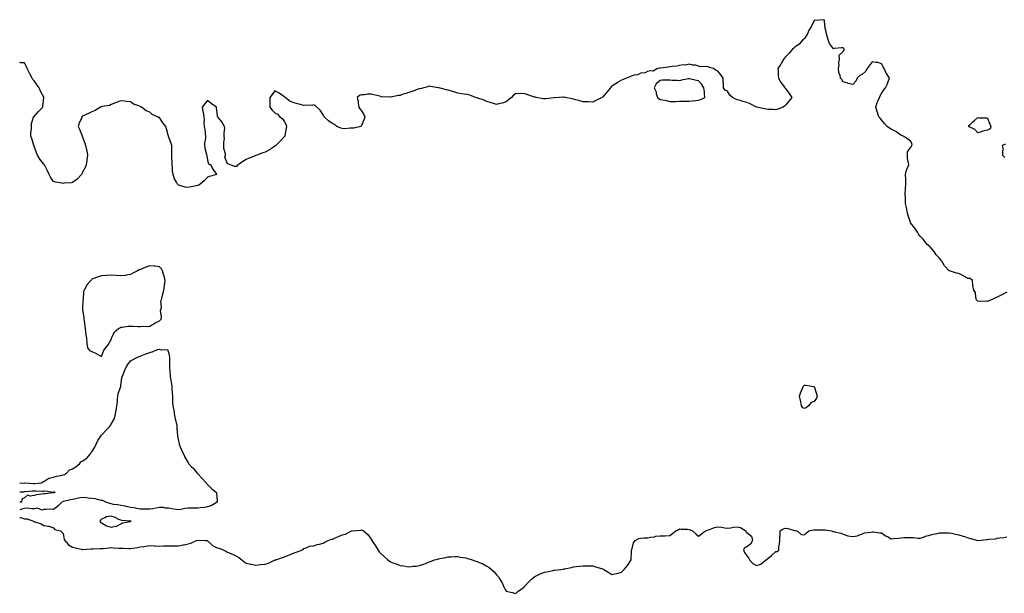
# Model space of a CAD drawing. Units: inches. Extents: x 889283 to 891923, y 7366538 to 7369178.
# Drawn here: x 889283 to 890305, y 7367587 to 7368183 of the extents above; entities that cross this region are included whole.
import ezdxf

# ---------------------------------------------------------------- set-up
doc = ezdxf.new("R2010")
doc.units = ezdxf.units.IN
doc.header["$MEASUREMENT"] = 0
doc.layers.add('Contour_88927366', color=7, linetype='Continuous', true_color=0xfc2c58)

msp = doc.modelspace()

# ---------------------------------------------------------------- linework, layer by layer
at = {"layer": 'Contour_88927366'}
for points in [[(890308, 7367899.9, 3411), (890303.6, 7367897.5, 3411), (890302.9, 7367897.1, 3411), (890298, 7367894.6, 3411), (890296.1, 7367893.9, 3411), (890291.9, 7367891.9, 3411), (890289.3, 7367890.7, 3411), (890288, 7367890, 3411), (890286.4, 7367890.3, 3411), (890279.7, 7367890.2, 3411), (890278, 7367890.5, 3411), (890277.2, 7367891.1, 3411), (890276.6, 7367891.9, 3411), (890275.9, 7367894.1, 3411), (890275.4, 7367899.3, 3411), (890273.7, 7367901.9, 3411), (890272.8, 7367906.7, 3411), (890272.8, 7367907.1, 3411), (890272.2, 7367911.9, 3411), (890270, 7367913.9, 3411), (890268, 7367914, 3411), (890263.4, 7367916.5, 3411), (890262.9, 7367916.8, 3411), (890258, 7367919.1, 3411), (890255.7, 7367919.6, 3411), (890248.6, 7367921.9, 3411), (890248.2, 7367922.1, 3411), (890248, 7367922.1, 3411), (890243.2, 7367927, 3411), (890240.6, 7367931.9, 3411), (890239.6, 7367933.5, 3411), (890238, 7367935.2, 3411), (890234.7, 7367938.6, 3411), (890232.5, 7367941.9, 3411), (890230.6, 7367944.5, 3411), (890228, 7367947.1, 3411), (890225.4, 7367949.3, 3411), (890223.2, 7367951.9, 3411), (890221, 7367954.9, 3411), (890218, 7367958, 3411), (890216.3, 7367960.1, 3411), (890215.1, 7367961.9, 3411), (890212.3, 7367966.2, 3411), (890208, 7367971.8, 3411), (890208, 7367971.9, 3411), (890208, 7367971.9, 3411), (890207.9, 7367972, 3411), (890205.4, 7367979.3, 3411), (890204.8, 7367981.9, 3411), (890204, 7367986, 3411), (890203.7, 7367987.6, 3411), (890202.8, 7367991.9, 3411), (890202.6, 7367996.5, 3411), (890202.6, 7367997.4, 3411), (890202.4, 7368001.9, 3411), (890202.8, 7368006.6, 3411), (890202.7, 7368007.3, 3411), (890203.2, 7368011.9, 3411), (890203, 7368016.8, 3411), (890203, 7368017, 3411), (890202.7, 7368021.9, 3411), (890203.7, 7368026.3, 3411), (890205, 7368028.9, 3411), (890206.1, 7368031.9, 3411), (890206, 7368034, 3411), (890204.8, 7368038.7, 3411), (890204.7, 7368041.9, 3411), (890204.7, 7368045.3, 3411), (890208, 7368050.1, 3411), (890208.9, 7368051.1, 3411), (890209.3, 7368051.9, 3411), (890209.7, 7368053.6, 3411), (890208, 7368056.5, 3411), (890205, 7368058.9, 3411), (890200.3, 7368061.9, 3411), (890198.7, 7368062.6, 3411), (890198, 7368062.7, 3411), (890195.5, 7368064.5, 3411), (890192.7, 7368066.5, 3411), (890188, 7368068.9, 3411), (890186.1, 7368070, 3411), (890183.6, 7368071.9, 3411), (890181, 7368074.9, 3411), (890178, 7368078.6, 3411), (890176.5, 7368080.3, 3411), (890175.1, 7368081.9, 3411), (890173.6, 7368086.4, 3411), (890173.3, 7368087.2, 3411), (890171.9, 7368091.9, 3411), (890173.4, 7368096.6, 3411), (890174.2, 7368098, 3411), (890175.9, 7368101.9, 3411), (890176.5, 7368103.5, 3411), (890178, 7368106.1, 3411), (890180.2, 7368109.8, 3411), (890182, 7368111.9, 3411), (890184, 7368116, 3411), (890184.7, 7368118.6, 3411), (890186, 7368121.9, 3411), (890182.9, 7368126.8, 3411), (890182.7, 7368127.2, 3411), (890180.5, 7368131.9, 3411), (890179.7, 7368133.6, 3411), (890178, 7368136.9, 3411), (890174.2, 7368138.1, 3411), (890171.8, 7368138.2, 3411), (890168, 7368139, 3411), (890165.1, 7368134.9, 3411), (890163.1, 7368131.9, 3411), (890161.1, 7368128.8, 3411), (890158, 7368126.2, 3411), (890155.3, 7368124.7, 3411), (890152.5, 7368121.9, 3411), (890151.1, 7368118.9, 3411), (890148, 7368115.4, 3411), (890143.4, 7368116.5, 3411), (890142.8, 7368116.7, 3411), (890138, 7368118.2, 3411), (890136.6, 7368120.4, 3411), (890135.4, 7368121.9, 3411), (890134.9, 7368125.1, 3411), (890133.7, 7368127.5, 3411), (890133.3, 7368131.9, 3411), (890134, 7368135.9, 3411), (890133.7, 7368137.6, 3411), (890134.2, 7368141.9, 3411), (890134, 7368146, 3411), (890138, 7368149.7, 3411), (890139, 7368150.9, 3411), (890139.1, 7368151.9, 3411), (890138.9, 7368152.7, 3411), (890138, 7368153.6, 3411), (890136.6, 7368153.4, 3411), (890128.7, 7368152.6, 3411), (890128, 7368152.5, 3411), (890124, 7368157.9, 3411), (890122.4, 7368161.9, 3411), (890121.5, 7368165.4, 3411), (890120.5, 7368169.5, 3411), (890119.9, 7368171.9, 3411), (890119.5, 7368173.4, 3411), (890118.6, 7368181.3, 3411), (890118.5, 7368181.9, 3411), (890118.4, 7368182.2, 3411), (890118, 7368182.7, 3411), (890117.5, 7368182.5, 3411), (890108.1, 7368181.9, 3411), (890108, 7368181.9, 3411), (890108, 7368181.9, 3411), (890108, 7368181.9, 3411), (890104.9, 7368175.1, 3411), (890102.5, 7368171.9, 3411), (890101.5, 7368168.5, 3411), (890098, 7368163.1, 3411), (890097.3, 7368162.6, 3411), (890096.3, 7368161.9, 3411), (890092.5, 7368157.4, 3411), (890088, 7368154, 3411), (890086.8, 7368153.1, 3411), (890085.4, 7368151.9, 3411), (890082.1, 7368147.9, 3411), (890078, 7368144.1, 3411), (890077.1, 7368142.8, 3411), (890076.5, 7368141.9, 3411), (890074.1, 7368138, 3411), (890073.3, 7368136.6, 3411), (890070.3, 7368131.9, 3411), (890070.5, 7368129.4, 3411), (890070.7, 7368124.6, 3411), (890071, 7368121.9, 3411), (890073.4, 7368117.3, 3411), (890076, 7368114, 3411), (890077.5, 7368111.9, 3411), (890077.7, 7368111.6, 3411), (890078, 7368111.2, 3411), (890082, 7368105.9, 3411), (890084.7, 7368101.9, 3411), (890081.7, 7368098.2, 3411), (890078, 7368093.9, 3411), (890077, 7368093, 3411), (890075.7, 7368091.9, 3411), (890070.1, 7368089.8, 3411), (890068, 7368089, 3411), (890065.4, 7368089.3, 3411), (890060.5, 7368089.5, 3411), (890058, 7368089.7, 3411), (890056.4, 7368090.2, 3411), (890048, 7368091.9, 3411), (890041.5, 7368095.4, 3411), (890038, 7368096.7, 3411), (890033.9, 7368097.8, 3411), (890031.4, 7368098.6, 3411), (890028, 7368099.5, 3411), (890026.3, 7368100.1, 3411), (890023, 7368101.9, 3411), (890020.5, 7368104.4, 3411), (890018, 7368108.3, 3411), (890015.6, 7368109.5, 3411), (890013.9, 7368111.9, 3411), (890013.7, 7368116.3, 3411), (890013.5, 7368117.3, 3411), (890013.4, 7368121.9, 3411), (890011.2, 7368125, 3411), (890008, 7368129.3, 3411), (890006.1, 7368130, 3411), (890003.4, 7368131.9, 3411), (889999.2, 7368133.1, 3411), (889998, 7368133.8, 3411), (889995.7, 7368134.2, 3411), (889990, 7368133.8, 3411), (889988, 7368134.5, 3411), (889984.6, 7368135.3, 3411), (889981.7, 7368135.6, 3411), (889978, 7368136.6, 3411), (889974.4, 7368135.6, 3411), (889971.8, 7368135.7, 3411), (889968, 7368135.1, 3411), (889965.5, 7368134.4, 3411), (889960.4, 7368134.2, 3411), (889958, 7368133.8, 3411), (889956.6, 7368133.4, 3411), (889948.4, 7368132.3, 3411), (889948, 7368132.2, 3411), (889947.8, 7368132.2, 3411), (889945.4, 7368131.9, 3411), (889940.7, 7368129.3, 3411), (889938, 7368129.6, 3411), (889935, 7368128.9, 3411), (889932.5, 7368127.4, 3411), (889928, 7368127.1, 3411), (889924.6, 7368125.4, 3411), (889921, 7368124.9, 3411), (889918, 7368123.9, 3411), (889916.7, 7368123.2, 3411), (889913.2, 7368121.9, 3411), (889909.6, 7368120.4, 3411), (889908, 7368119.9, 3411), (889903.1, 7368117, 3411), (889903, 7368116.9, 3411), (889898, 7368113.6, 3411), (889897.1, 7368112.8, 3411), (889896.3, 7368111.9, 3411), (889892.5, 7368107.5, 3411), (889888, 7368102.1, 3411), (889887.9, 7368102, 3411), (889887.8, 7368101.9, 3411), (889881.4, 7368098.6, 3411), (889878, 7368097.2, 3411), (889873.5, 7368097.3, 3411), (889872.6, 7368097.3, 3411), (889868, 7368097.4, 3411), (889864.5, 7368098.4, 3411), (889860.3, 7368099.6, 3411), (889858, 7368100.3, 3411), (889856.7, 7368100.5, 3411), (889849.5, 7368101.9, 3411), (889848.3, 7368102.2, 3411), (889848, 7368102.2, 3411), (889847.8, 7368102.2, 3411), (889843.3, 7368101.9, 3411), (889838.4, 7368101.6, 3411), (889838, 7368101.6, 3411), (889837.7, 7368101.5, 3411), (889829.4, 7368100.6, 3411), (889828, 7368100.5, 3411), (889826.7, 7368100.6, 3411), (889819.2, 7368101.9, 3411), (889818.2, 7368102.1, 3411), (889818, 7368102.2, 3411), (889817.7, 7368102.3, 3411), (889810.6, 7368104.5, 3411), (889808, 7368105.7, 3411), (889804, 7368106, 3411), (889801.9, 7368105.8, 3411), (889798, 7368106.2, 3411), (889795.8, 7368104.2, 3411), (889793.5, 7368101.9, 3411), (889790.5, 7368099.4, 3411), (889788, 7368097.4, 3411), (889784.1, 7368095.9, 3411), (889781.7, 7368095.5, 3411), (889778, 7368094.6, 3411), (889774, 7368096, 3411), (889772.7, 7368096.5, 3411), (889768, 7368097.8, 3411), (889765.3, 7368099.1, 3411), (889758.8, 7368101.1, 3411), (889758, 7368101.4, 3411), (889757.7, 7368101.5, 3411), (889756.4, 7368101.9, 3411), (889750.4, 7368104.2, 3411), (889748, 7368105, 3411), (889744.5, 7368105.5, 3411), (889741.9, 7368105.8, 3411), (889738, 7368106.4, 3411), (889733.7, 7368107.6, 3411), (889731.5, 7368108.4, 3411), (889728, 7368109.6, 3411), (889726.1, 7368110, 3411), (889718.2, 7368111.9, 3411), (889718, 7368112, 3411), (889718, 7368112, 3411), (889709.5, 7368113.4, 3411), (889708, 7368113.6, 3411), (889706.9, 7368113.1, 3411), (889702.8, 7368111.9, 3411), (889698.9, 7368111, 3411), (889698, 7368110.9, 3411), (889696.5, 7368110.4, 3411), (889691.6, 7368108.4, 3411), (889688, 7368107.3, 3411), (889684, 7368106, 3411), (889681.3, 7368105.2, 3411), (889678, 7368104.1, 3411), (889676.2, 7368103.8, 3411), (889668.4, 7368102.3, 3411), (889668, 7368102.2, 3411), (889667.7, 7368102.3, 3411), (889658.8, 7368102.7, 3411), (889658, 7368102.8, 3411), (889656.8, 7368103.2, 3411), (889650.6, 7368104.5, 3411), (889648, 7368105.5, 3411), (889644.5, 7368105.5, 3411), (889640.9, 7368104.7, 3411), (889638, 7368104.7, 3411), (889636, 7368103.9, 3411), (889633.5, 7368101.9, 3411), (889634.4, 7368098.2, 3411), (889634.5, 7368095.5, 3411), (889635.1, 7368091.9, 3411), (889636.3, 7368090.2, 3411), (889638, 7368087.9, 3411), (889640.5, 7368084.3, 3411), (889641.4, 7368081.9, 3411), (889640.6, 7368079.4, 3411), (889638, 7368072.7, 3411), (889637.7, 7368072.2, 3411), (889637.2, 7368071.9, 3411), (889629.9, 7368070.1, 3411), (889628, 7368069.9, 3411), (889626.1, 7368069.9, 3411), (889620.4, 7368069.5, 3411), (889618, 7368069.6, 3411), (889616.3, 7368070.2, 3411), (889612.4, 7368071.9, 3411), (889609.8, 7368073.7, 3411), (889608, 7368074.7, 3411), (889603.8, 7368077.7, 3411), (889599.1, 7368081.9, 3411), (889598.9, 7368082.7, 3411), (889598, 7368083.9, 3411), (889595, 7368088.8, 3411), (889591.5, 7368091.9, 3411), (889589.8, 7368093.7, 3411), (889588, 7368094.2, 3411), (889586.2, 7368093.7, 3411), (889580.1, 7368094, 3411), (889578, 7368093.7, 3411), (889575.6, 7368094.4, 3411), (889571.4, 7368095.3, 3411), (889568, 7368096.4, 3411), (889563.8, 7368097.6, 3411), (889558.7, 7368101.9, 3411), (889558.4, 7368102.3, 3411), (889558, 7368102.7, 3411), (889555.9, 7368104.1, 3411), (889552.4, 7368106.3, 3411), (889548, 7368108.8, 3411), (889545, 7368104.9, 3411), (889542.8, 7368101.9, 3411), (889542.9, 7368097.1, 3411), (889542.9, 7368096.7, 3411), (889542.9, 7368091.9, 3411), (889545, 7368088.9, 3411), (889548, 7368085.9, 3411), (889550.7, 7368084.6, 3411), (889553, 7368081.9, 3411), (889556, 7368079.9, 3411), (889558, 7368076.6, 3411), (889559.6, 7368073.5, 3411), (889559.9, 7368071.9, 3411), (889559.7, 7368070.2, 3411), (889558.4, 7368062.3, 3411), (889558.4, 7368061.9, 3411), (889558.2, 7368061.7, 3411), (889558, 7368061.5, 3411), (889553.6, 7368056.4, 3411), (889548.9, 7368051.9, 3411), (889548.4, 7368051.6, 3411), (889548, 7368051.4, 3411), (889546.6, 7368050.4, 3411), (889542.3, 7368047.7, 3411), (889538, 7368045.2, 3411), (889535.5, 7368044.4, 3411), (889529.1, 7368041.9, 3411), (889528.3, 7368041.6, 3411), (889528, 7368041.5, 3411), (889527.4, 7368041.3, 3411), (889521.1, 7368038.9, 3411), (889518, 7368037.4, 3411), (889514.6, 7368035.4, 3411), (889509.8, 7368031.9, 3411), (889508.8, 7368031.2, 3411), (889508, 7368030.4, 3411), (889506.2, 7368030.1, 3411), (889501.8, 7368031.9, 3411), (889499, 7368032.9, 3411), (889498, 7368034.7, 3411), (889496.1, 7368040, 3411), (889496.6, 7368041.9, 3411), (889496.6, 7368043.4, 3411), (889495.1, 7368049, 3411), (889495.1, 7368051.9, 3411), (889495, 7368055, 3411), (889495.5, 7368059.4, 3411), (889495.4, 7368061.9, 3411), (889495.2, 7368064.7, 3411), (889496, 7368069.9, 3411), (889495.8, 7368071.9, 3411), (889492.8, 7368076.6, 3411), (889489.7, 7368080.3, 3411), (889488.3, 7368081.9, 3411), (889488.3, 7368082.2, 3411), (889488, 7368086.2, 3411), (889487.2, 7368091.1, 3411), (889487.3, 7368091.9, 3411), (889481.7, 7368095.5, 3411), (889478, 7368098.6, 3411), (889475, 7368094.9, 3411), (889472.4, 7368091.9, 3411), (889473.2, 7368087.1, 3411), (889473.4, 7368086.6, 3411), (889474.2, 7368081.9, 3411), (889474.6, 7368078.4, 3411), (889474.1, 7368075.9, 3411), (889474.4, 7368071.9, 3411), (889475.2, 7368069.1, 3411), (889475.5, 7368064.5, 3411), (889476, 7368061.9, 3411), (889476, 7368059.8, 3411), (889475, 7368054.9, 3411), (889474.9, 7368051.9, 3411), (889475.4, 7368049.2, 3411), (889477.1, 7368042.8, 3411), (889477.3, 7368041.9, 3411), (889477.3, 7368041.2, 3411), (889478, 7368036.7, 3411), (889479.2, 7368033.1, 3411), (889481.6, 7368031.9, 3411), (889483.7, 7368027.6, 3411), (889486.4, 7368023.6, 3411), (889487.4, 7368021.9, 3411), (889480.2, 7368019.7, 3411), (889478, 7368019, 3411), (889474.5, 7368015.5, 3411), (889470.3, 7368011.9, 3411), (889469, 7368011, 3411), (889468, 7368010.6, 3411), (889466.3, 7368010.2, 3411), (889460.9, 7368009, 3411), (889458, 7368008.3, 3411), (889454.8, 7368008.7, 3411), (889449.4, 7368010.5, 3411), (889448, 7368010.8, 3411), (889447.4, 7368011.3, 3411), (889447, 7368011.9, 3411), (889445.9, 7368014.1, 3411), (889443.8, 7368017.6, 3411), (889442.2, 7368021.9, 3411), (889441.8, 7368025.6, 3411), (889441.6, 7368028.3, 3411), (889441.3, 7368031.9, 3411), (889441.2, 7368035, 3411), (889441.1, 7368038.9, 3411), (889441, 7368041.9, 3411), (889441.1, 7368044.9, 3411), (889440.9, 7368049.1, 3411), (889440.9, 7368051.9, 3411), (889440.4, 7368054.2, 3411), (889438, 7368060.8, 3411), (889437.6, 7368061.5, 3411), (889437.4, 7368061.9, 3411), (889437.2, 7368062.8, 3411), (889435.4, 7368069.3, 3411), (889434.7, 7368071.9, 3411), (889431.8, 7368075.6, 3411), (889428, 7368081, 3411), (889427.3, 7368081.1, 3411), (889426, 7368081.9, 3411), (889420.6, 7368084.4, 3411), (889418, 7368086.5, 3411), (889414.3, 7368088.2, 3411), (889409.5, 7368091.9, 3411), (889408.4, 7368092.3, 3411), (889408, 7368092.7, 3411), (889406.7, 7368093.2, 3411), (889401.1, 7368095, 3411), (889398, 7368097.4, 3411), (889393.8, 7368097.6, 3411), (889391.8, 7368098.2, 3411), (889388, 7368098.5, 3411), (889383.3, 7368096.6, 3411), (889382.5, 7368096.3, 3411), (889378, 7368094.6, 3411), (889376.2, 7368093.7, 3411), (889368.7, 7368092.6, 3411), (889368, 7368092.4, 3411), (889367.8, 7368092.2, 3411), (889367, 7368091.9, 3411), (889361.5, 7368088.5, 3411), (889358, 7368087, 3411), (889354.6, 7368085.4, 3411), (889348.8, 7368082.7, 3411), (889348, 7368082.3, 3411), (889347.8, 7368082.1, 3411), (889347.6, 7368081.9, 3411), (889347.4, 7368081.2, 3411), (889344.6, 7368075.4, 3411), (889343.6, 7368071.9, 3411), (889345.2, 7368069.1, 3411), (889347.9, 7368062.1, 3411), (889348, 7368061.9, 3411), (889348, 7368061.9, 3411), (889348, 7368061.7, 3411), (889350.7, 7368054.6, 3411), (889351.3, 7368051.9, 3411), (889352.2, 7368047.7, 3411), (889352.6, 7368046.5, 3411), (889353.5, 7368041.9, 3411), (889352.8, 7368037.1, 3411), (889352.7, 7368036.6, 3411), (889352.1, 7368031.9, 3411), (889350.9, 7368029.1, 3411), (889348, 7368023.5, 3411), (889347.6, 7368022.4, 3411), (889347.3, 7368021.9, 3411), (889342.8, 7368017.2, 3411), (889338, 7368013.5, 3411), (889336.6, 7368013.4, 3411), (889328.9, 7368012.8, 3411), (889328, 7368012.7, 3411), (889327, 7368013, 3411), (889320.1, 7368014, 3411), (889318, 7368014.6, 3411), (889315.1, 7368019, 3411), (889313.7, 7368021.9, 3411), (889311.8, 7368025.7, 3411), (889309.5, 7368030.5, 3411), (889308.8, 7368031.9, 3411), (889308.4, 7368032.3, 3411), (889308, 7368032.6, 3411), (889304, 7368037.9, 3411), (889301.4, 7368041.9, 3411), (889300.5, 7368044.4, 3411), (889298, 7368051.5, 3411), (889297.9, 7368051.8, 3411), (889297.9, 7368051.9, 3411), (889297.8, 7368052.1, 3411), (889295.6, 7368059.4, 3411), (889294.7, 7368061.9, 3411), (889294.6, 7368065.3, 3411), (889295.2, 7368069, 3411), (889295.1, 7368071.9, 3411), (889295.1, 7368074.9, 3411), (889297.4, 7368081.3, 3411), (889297.4, 7368081.9, 3411), (889297.8, 7368082.2, 3411), (889298, 7368082.3, 3411), (889302.4, 7368087.5, 3411), (889307, 7368091.9, 3411), (889307.1, 7368092.9, 3411), (889307.9, 7368101.8, 3411), (889308, 7368101.9, 3411), (889307.9, 7368102.1, 3411), (889304.5, 7368108.4, 3411), (889303.1, 7368111.9, 3411), (889301, 7368114.8, 3411), (889298, 7368119.3, 3411), (889296.8, 7368120.7, 3411), (889296, 7368121.9, 3411), (889293.6, 7368126.4, 3411), (889293.2, 7368127.1, 3411), (889290.6, 7368131.9, 3411), (889289.9, 7368133.8, 3411), (889288, 7368137.8, 3411), (889284.1, 7368138, 3411), (889283, 7368138.3, 3411)], [(890306.6, 7368053.4, 3411), (890303, 7368051.9, 3411), (890304.2, 7368048, 3411), (890303.4, 7368046.6, 3411), (890303.6, 7368041.9, 3411), (890305.8, 7368039.7, 3411)], [(889283, 7367701.5, 3410), (889287.9, 7367701.8, 3410), (889288, 7367701.8, 3410), (889288.2, 7367701.8, 3410), (889297.3, 7367701.1, 3410), (889298, 7367701.2, 3410), (889298.8, 7367701.2, 3410), (889305.4, 7367701.9, 3410), (889307, 7367703, 3410), (889308, 7367703.2, 3410), (889311.3, 7367705.2, 3410), (889313.2, 7367706.7, 3410), (889318, 7367707.7, 3410), (889321.3, 7367708.6, 3410), (889325.7, 7367709.5, 3410), (889328, 7367710.2, 3410), (889329.4, 7367710.5, 3410), (889331.5, 7367711.9, 3410), (889334.7, 7367715.2, 3410), (889338, 7367716.4, 3410), (889341.4, 7367718.6, 3410), (889345.3, 7367721.9, 3410), (889346.5, 7367723.5, 3410), (889348, 7367724.4, 3410), (889352.6, 7367727.4, 3410), (889356.4, 7367731.9, 3410), (889357, 7367733, 3410), (889358, 7367734.1, 3410), (889361, 7367738.9, 3410), (889362.4, 7367741.9, 3410), (889364.1, 7367745.8, 3410), (889368, 7367751.4, 3410), (889368.3, 7367751.6, 3410), (889368.5, 7367751.9, 3410), (889373.3, 7367756.7, 3410), (889376.1, 7367760, 3410), (889377.8, 7367761.9, 3410), (889377.8, 7367762.1, 3410), (889378, 7367762.7, 3410), (889381.4, 7367768.6, 3410), (889382, 7367771.9, 3410), (889383.1, 7367776.8, 3410), (889383.1, 7367777, 3410), (889384, 7367781.9, 3410), (889384.4, 7367785.5, 3410), (889384.5, 7367788.4, 3410), (889384.9, 7367791.9, 3410), (889385.4, 7367794.6, 3410), (889387.9, 7367801.8, 3410), (889388, 7367801.9, 3410), (889388, 7367802, 3410), (889388, 7367802.9, 3410), (889389.2, 7367810.8, 3410), (889389.4, 7367811.9, 3410), (889390.3, 7367814.2, 3410), (889391.8, 7367818.2, 3410), (889393.4, 7367821.9, 3410), (889395.4, 7367824.6, 3410), (889398, 7367828.4, 3410), (889400.2, 7367829.7, 3410), (889404.6, 7367831.9, 3410), (889406.9, 7367833, 3410), (889408, 7367833.4, 3410), (889410.5, 7367834.4, 3410), (889414.1, 7367835.9, 3410), (889418, 7367837.3, 3410), (889421.7, 7367838.3, 3410), (889426.2, 7367840.1, 3410), (889428, 7367840.7, 3410), (889430, 7367839.9, 3410), (889436.5, 7367840.3, 3410), (889438, 7367836.2, 3410), (889438.5, 7367832.3, 3410), (889438.5, 7367831.9, 3410), (889438.5, 7367831.5, 3410), (889438.5, 7367822.4, 3410), (889438.6, 7367821.9, 3410), (889438.6, 7367821.4, 3410), (889439.2, 7367813.1, 3410), (889439.3, 7367811.9, 3410), (889439.6, 7367810.4, 3410), (889440.5, 7367804.4, 3410), (889440.9, 7367801.9, 3410), (889441.1, 7367798.9, 3410), (889441.3, 7367795.2, 3410), (889441.5, 7367791.9, 3410), (889441.7, 7367788.2, 3410), (889441.8, 7367785.7, 3410), (889442.1, 7367781.9, 3410), (889443, 7367776.9, 3410), (889443.9, 7367771.9, 3410), (889444.6, 7367768.4, 3410), (889445.6, 7367764.3, 3410), (889446.1, 7367761.9, 3410), (889446.2, 7367760.1, 3410), (889446.6, 7367753.3, 3410), (889446.7, 7367751.9, 3410), (889446.9, 7367750.7, 3410), (889448, 7367745.2, 3410), (889448.6, 7367742.4, 3410), (889448.7, 7367741.9, 3410), (889449.1, 7367740.8, 3410), (889451.4, 7367735.2, 3410), (889453, 7367731.9, 3410), (889454.6, 7367728.5, 3410), (889458, 7367722.5, 3410), (889458.2, 7367722.1, 3410), (889458.3, 7367721.9, 3410), (889461.5, 7367718.4, 3410), (889463, 7367716.9, 3410), (889467.3, 7367711.9, 3410), (889467.6, 7367711.5, 3410), (889468, 7367711.1, 3410), (889472.3, 7367706.2, 3410), (889476.6, 7367701.9, 3410), (889477.1, 7367701, 3410), (889478, 7367700, 3410), (889482, 7367695.9, 3410), (889487.3, 7367691.9, 3410), (889487.3, 7367691.2, 3410), (889488, 7367683.1, 3410), (889488.1, 7367682, 3410), (889488.2, 7367681.9, 3410), (889488.1, 7367681.9, 3410), (889488, 7367681.8, 3410), (889487.9, 7367681.7, 3410), (889481.9, 7367678.1, 3410), (889478, 7367676.9, 3410), (889474, 7367676, 3410), (889472.3, 7367676.1, 3410), (889468, 7367675.6, 3410), (889464.5, 7367675.4, 3410), (889461.6, 7367675.5, 3410), (889458, 7367675.4, 3410), (889454.8, 7367675.1, 3410), (889450.3, 7367674.1, 3410), (889448, 7367673.9, 3410), (889445.6, 7367674.3, 3410), (889440.9, 7367674.7, 3410), (889438, 7367675.4, 3410), (889434.4, 7367675.6, 3410), (889432.2, 7367676.1, 3410), (889428, 7367676.3, 3410), (889424.4, 7367675.6, 3410), (889421.1, 7367675, 3410), (889418, 7367674.4, 3410), (889415.5, 7367674.5, 3410), (889410.7, 7367674.6, 3410), (889408, 7367674.6, 3410), (889404.8, 7367675.2, 3410), (889401.9, 7367675.8, 3410), (889398, 7367676.4, 3410), (889393.5, 7367677.3, 3410), (889392.5, 7367677.5, 3410), (889388, 7367678.3, 3410), (889385, 7367678.9, 3410), (889380.4, 7367679.5, 3410), (889378, 7367680, 3410), (889376.6, 7367680.4, 3410), (889372.6, 7367681.9, 3410), (889369.5, 7367683.4, 3410), (889368, 7367683.5, 3410), (889366.2, 7367683.8, 3410), (889361.3, 7367685.2, 3410), (889358, 7367685.6, 3410), (889354.1, 7367685.9, 3410), (889352.3, 7367686.2, 3410), (889348, 7367686.5, 3410), (889344.2, 7367685.8, 3410), (889341.2, 7367685.1, 3410), (889338, 7367684.5, 3410), (889335.9, 7367684.1, 3410), (889328.5, 7367682.3, 3410), (889328, 7367682.3, 3410), (889327.8, 7367682.2, 3410), (889326.7, 7367681.9, 3410), (889322.5, 7367677.5, 3410), (889318, 7367674.3, 3410), (889315.5, 7367674.5, 3410), (889310.1, 7367674, 3410), (889308, 7367674.2, 3410), (889306.5, 7367673.5, 3410), (889301.6, 7367675.4, 3410), (889298, 7367675, 3410), (889295.3, 7367674.7, 3410), (889291.6, 7367675.5, 3410), (889288, 7367675.3, 3410), (889285.3, 7367674.6, 3410), (889283, 7367673.8, 3410)], [(889283, 7367692.4, 3409), (889287.3, 7367692.6, 3409), (889288, 7367692.7, 3409), (889288.8, 7367692.7, 3409), (889296.3, 7367693.7, 3409), (889298, 7367693.7, 3409), (889299.9, 7367693.7, 3409), (889306.7, 7367693.3, 3409), (889308, 7367693.3, 3409), (889309.7, 7367693.6, 3409), (889317.7, 7367692.3, 3409), (889318, 7367692.4, 3409), (889318.7, 7367692.6, 3409), (889319.9, 7367691.9, 3409), (889318.3, 7367691.7, 3409), (889318, 7367691.6, 3409), (889317.7, 7367691.6, 3409), (889309.5, 7367690.4, 3409), (889308, 7367690.4, 3409), (889306.1, 7367689.9, 3409), (889300.6, 7367689.4, 3409), (889298, 7367688.6, 3409), (889294, 7367687.9, 3409), (889291, 7367688.9, 3409), (889288, 7367686.2, 3409), (889285.1, 7367684.9, 3409), (889284.8, 7367681.9, 3409), (889283, 7367681.7, 3409)], [(889283, 7367665.6, 3410), (889284.3, 7367665.7, 3410), (889288, 7367664.4, 3410), (889290.7, 7367664.6, 3410), (889297.4, 7367661.9, 3410), (889297.7, 7367661.6, 3410), (889298, 7367661.5, 3410), (889298.8, 7367661.2, 3410), (889305.3, 7367659.1, 3410), (889308, 7367657.7, 3410), (889313, 7367657, 3410), (889313.1, 7367657, 3410), (889318, 7367655.2, 3410), (889319.4, 7367653.3, 3410), (889325.3, 7367651.9, 3410), (889326.8, 7367650.6, 3410), (889328, 7367649.3, 3410), (889329.2, 7367643.1, 3410), (889329.8, 7367641.9, 3410), (889333.6, 7367637.5, 3410), (889338, 7367635.2, 3410), (889340.5, 7367634.3, 3410), (889347.1, 7367632.9, 3410), (889348, 7367632.6, 3410), (889348.7, 7367632.6, 3410), (889356.7, 7367633.2, 3410), (889358, 7367633.2, 3410), (889359.3, 7367633.2, 3410), (889366.4, 7367633.6, 3410), (889368, 7367633.6, 3410), (889369.8, 7367633.7, 3410), (889375.5, 7367634.5, 3410), (889378, 7367634.7, 3410), (889380.5, 7367634.4, 3410), (889385.9, 7367634.1, 3410), (889388, 7367633.9, 3410), (889390.1, 7367634, 3410), (889396.5, 7367633.5, 3410), (889398, 7367633.6, 3410), (889400.1, 7367634, 3410), (889405.4, 7367634.6, 3410), (889408, 7367635.3, 3410), (889411.9, 7367635.8, 3410), (889414, 7367636, 3410), (889418, 7367636.7, 3410), (889422.6, 7367636.5, 3410), (889423.7, 7367636.3, 3410), (889428, 7367636.1, 3410), (889432.4, 7367636.3, 3410), (889433.6, 7367636.3, 3410), (889438, 7367636.5, 3410), (889442.7, 7367636.6, 3410), (889443.4, 7367636.6, 3410), (889448, 7367636.6, 3410), (889452.6, 7367637.4, 3410), (889453.7, 7367637.6, 3410), (889458, 7367638.4, 3410), (889460.8, 7367639.2, 3410), (889466.7, 7367641.9, 3410), (889467.8, 7367642.2, 3410), (889468, 7367642.3, 3410), (889468.4, 7367642.3, 3410), (889476.1, 7367641.9, 3410), (889477.9, 7367641.8, 3410), (889478, 7367641.7, 3410), (889482, 7367637.9, 3410), (889483.1, 7367636.9, 3410), (889488, 7367634.3, 3410), (889490, 7367633.9, 3410), (889495, 7367631.9, 3410), (889496.9, 7367630.8, 3410), (889498, 7367630.2, 3410), (889501.2, 7367628.8, 3410), (889503.8, 7367627.7, 3410), (889508, 7367625.6, 3410), (889510.6, 7367624.4, 3410), (889513.7, 7367621.9, 3410), (889516, 7367619.8, 3410), (889518, 7367618.3, 3410), (889522.5, 7367617.5, 3410), (889523.4, 7367617.3, 3410), (889528, 7367616.5, 3410), (889533, 7367616.9, 3410), (889533.1, 7367616.9, 3410), (889538, 7367617.4, 3410), (889541.3, 7367618.6, 3410), (889547.7, 7367621.6, 3410), (889548, 7367621.7, 3410), (889548.2, 7367621.8, 3410), (889548.9, 7367621.9, 3410), (889555.8, 7367624.2, 3410), (889558, 7367624.9, 3410), (889563, 7367627, 3410), (889563.2, 7367627.1, 3410), (889568, 7367629.1, 3410), (889570.1, 7367629.9, 3410), (889575.9, 7367631.9, 3410), (889577.3, 7367632.7, 3410), (889578, 7367633.8, 3410), (889580.3, 7367634.2, 3410), (889583.9, 7367636, 3410), (889588, 7367636.3, 3410), (889592.2, 7367637.7, 3410), (889594.3, 7367638.2, 3410), (889598, 7367639.3, 3410), (889599.8, 7367640.1, 3410), (889603.4, 7367641.9, 3410), (889606.8, 7367643.2, 3410), (889608, 7367643.5, 3410), (889610.7, 7367644.6, 3410), (889614, 7367646, 3410), (889618, 7367647.7, 3410), (889621.3, 7367648.7, 3410), (889627.6, 7367651.9, 3410), (889627.9, 7367652, 3410), (889628, 7367652.1, 3410), (889628.3, 7367652.1, 3410), (889637.4, 7367652.6, 3410), (889638, 7367652.9, 3410), (889638.7, 7367652.6, 3410), (889640, 7367651.9, 3410), (889644.4, 7367648.3, 3410), (889648, 7367643.3, 3410), (889648.6, 7367642.4, 3410), (889648.8, 7367641.9, 3410), (889650, 7367639.9, 3410), (889652.4, 7367636.3, 3410), (889655.2, 7367631.9, 3410), (889656.4, 7367630.3, 3410), (889658, 7367628.3, 3410), (889661.3, 7367625.2, 3410), (889665.1, 7367621.9, 3410), (889666.8, 7367620.7, 3410), (889668, 7367619.9, 3410), (889671.4, 7367618.6, 3410), (889673.8, 7367617.7, 3410), (889678, 7367615.9, 3410), (889681.8, 7367615.7, 3410), (889685, 7367615, 3410), (889688, 7367614.7, 3410), (889691.3, 7367615.2, 3410), (889694.7, 7367615.3, 3410), (889698, 7367616, 3410), (889702.5, 7367617.4, 3410), (889704.3, 7367618.2, 3410), (889708, 7367619.7, 3410), (889709.6, 7367620.3, 3410), (889713.8, 7367621.9, 3410), (889717.3, 7367622.7, 3410), (889718, 7367622.9, 3410), (889719.4, 7367623.2, 3410), (889725.6, 7367624.4, 3410), (889728, 7367625, 3410), (889731.1, 7367625, 3410), (889734.8, 7367625.2, 3410), (889738, 7367625.2, 3410), (889740.7, 7367624.6, 3410), (889746.2, 7367623.8, 3410), (889748, 7367623.4, 3410), (889749.2, 7367623, 3410), (889752.8, 7367621.9, 3410), (889756.8, 7367620.6, 3410), (889758, 7367620.2, 3410), (889761.1, 7367618.8, 3410), (889763.9, 7367617.7, 3410), (889768, 7367615.4, 3410), (889770.3, 7367614.1, 3410), (889772.9, 7367611.9, 3410), (889775.6, 7367609.4, 3410), (889778, 7367606.2, 3410), (889780.2, 7367604.1, 3410), (889781.6, 7367601.9, 3410), (889784, 7367597.9, 3410), (889785.5, 7367594.4, 3410), (889786.8, 7367591.9, 3410), (889787.2, 7367591.1, 3410), (889788, 7367589.5, 3410), (889791.2, 7367588.8, 3410), (889794.2, 7367588, 3410), (889798, 7367587.1, 3410), (889800.6, 7367589.3, 3410), (889804.5, 7367591.9, 3410), (889806.4, 7367593.6, 3410), (889808, 7367594.9, 3410), (889811.3, 7367598.7, 3410), (889814.6, 7367601.9, 3410), (889816.4, 7367603.6, 3410), (889818, 7367604.7, 3410), (889822.9, 7367607, 3410), (889823.3, 7367607.2, 3410), (889828, 7367609, 3410), (889830.3, 7367609.6, 3410), (889836.8, 7367610.7, 3410), (889838, 7367611, 3410), (889838.8, 7367611.1, 3410), (889844.9, 7367611.9, 3410), (889847.6, 7367612.3, 3410), (889848, 7367612.4, 3410), (889848.7, 7367612.5, 3410), (889855.8, 7367614.1, 3410), (889858, 7367614.7, 3410), (889861.2, 7367615.1, 3410), (889864.6, 7367615.4, 3410), (889868, 7367615.8, 3410), (889871.8, 7367615.7, 3410), (889874.3, 7367615.7, 3410), (889878, 7367615.5, 3410), (889880.8, 7367614.7, 3410), (889887, 7367612.9, 3410), (889888, 7367612.6, 3410), (889888.5, 7367612.4, 3410), (889889.4, 7367611.9, 3410), (889894.7, 7367608.6, 3410), (889898, 7367606.6, 3410), (889902.3, 7367607.7, 3410), (889904.3, 7367608.2, 3410), (889908, 7367609.1, 3410), (889909.4, 7367610.6, 3410), (889910.7, 7367611.9, 3410), (889914, 7367616, 3410), (889918, 7367621.9, 3410), (889918.3, 7367631.7, 3410), (889918.3, 7367631.9, 3410), (889918.5, 7367632.4, 3410), (889920.5, 7367639.4, 3410), (889922.1, 7367641.9, 3410), (889925.8, 7367644.1, 3410), (889928, 7367644.3, 3410), (889930.9, 7367644.8, 3410), (889935.2, 7367644.7, 3410), (889938, 7367645.4, 3410), (889942.1, 7367645.9, 3410), (889943.5, 7367646.5, 3410), (889948, 7367646.8, 3410), (889953, 7367646.9, 3410), (889958, 7367647, 3410), (889960.7, 7367649.3, 3410), (889964.3, 7367651.9, 3410), (889966.8, 7367653.2, 3410), (889968, 7367654, 3410), (889969.8, 7367653.7, 3410), (889976.4, 7367653.6, 3410), (889978, 7367653.4, 3410), (889979.1, 7367653, 3410), (889981.6, 7367651.9, 3410), (889985.1, 7367648.9, 3410), (889988, 7367646.4, 3410), (889991.1, 7367648.9, 3410), (889995.1, 7367651.9, 3410), (889997.2, 7367652.7, 3410), (889998, 7367652.9, 3410), (889999.4, 7367653.3, 3410), (890004.6, 7367655.3, 3410), (890008, 7367656, 3410), (890012, 7367655.9, 3410), (890014.9, 7367655, 3410), (890018, 7367654.9, 3410), (890021.2, 7367655.1, 3410), (890024.1, 7367655.9, 3410), (890028, 7367656, 3410), (890031.4, 7367655.3, 3410), (890037, 7367651.9, 3410), (890037.1, 7367651, 3410), (890038, 7367650.4, 3410), (890042.7, 7367646.6, 3410), (890043.9, 7367641.9, 3410), (890041.7, 7367638.3, 3410), (890038, 7367635.5, 3410), (890035.6, 7367634.4, 3410), (890034.4, 7367631.9, 3410), (890035.6, 7367629.5, 3410), (890038, 7367625.9, 3410), (890039.9, 7367623.8, 3410), (890040.7, 7367621.9, 3410), (890044.1, 7367618, 3410), (890048, 7367615.9, 3410), (890052.4, 7367617.5, 3410), (890057.5, 7367621.4, 3410), (890058, 7367621.7, 3410), (890058.1, 7367621.8, 3410), (890058.2, 7367621.9, 3410), (890063.7, 7367626.3, 3410), (890068, 7367630.4, 3410), (890069.4, 7367630.6, 3410), (890071.1, 7367631.9, 3410), (890071.4, 7367635.3, 3410), (890071.9, 7367638.1, 3410), (890072.3, 7367641.9, 3410), (890072.3, 7367646.2, 3410), (890072.7, 7367647.2, 3410), (890072.7, 7367651.9, 3410), (890075.9, 7367654.1, 3410), (890078, 7367654.9, 3410), (890080.5, 7367654.4, 3410), (890087.6, 7367652.4, 3410), (890088, 7367652.3, 3410), (890088.3, 7367652.2, 3410), (890090.2, 7367651.9, 3410), (890094.4, 7367648.3, 3410), (890098, 7367648, 3410), (890100, 7367650, 3410), (890102.5, 7367651.9, 3410), (890107.1, 7367652.9, 3410), (890108, 7367653.1, 3410), (890109.1, 7367653, 3410), (890116.7, 7367653.2, 3410), (890118, 7367653.2, 3410), (890119.3, 7367653.2, 3410), (890125.9, 7367651.9, 3410), (890127.4, 7367651.3, 3410), (890128, 7367651.3, 3410), (890129, 7367651, 3410), (890135.6, 7367649.5, 3410), (890138, 7367648.5, 3410), (890143, 7367646.9, 3410), (890148, 7367646.1, 3410), (890153, 7367646.9, 3410), (890153.2, 7367647, 3410), (890158, 7367649, 3410), (890160.1, 7367649.9, 3410), (890166.6, 7367650.5, 3410), (890168, 7367650.9, 3410), (890169.2, 7367650.8, 3410), (890176.2, 7367650.1, 3410), (890178, 7367649.9, 3410), (890182.7, 7367646.6, 3410), (890184, 7367646, 3410), (890188, 7367643.8, 3410), (890190.3, 7367644.2, 3410), (890195.6, 7367644.4, 3410), (890198, 7367644.9, 3410), (890201.1, 7367645, 3410), (890204.9, 7367645.1, 3410), (890208, 7367645.1, 3410), (890211.2, 7367645.1, 3410), (890215.6, 7367644.4, 3410), (890218, 7367644.3, 3410), (890221.6, 7367645.5, 3410), (890223.7, 7367646.3, 3410), (890228, 7367647.4, 3410), (890231.6, 7367648.4, 3410), (890235.5, 7367649.3, 3410), (890238, 7367650, 3410), (890240, 7367649.9, 3410), (890246.2, 7367650.1, 3410), (890248, 7367650, 3410), (890250.4, 7367649.6, 3410), (890254.7, 7367648.5, 3410), (890258, 7367648, 3410), (890262.6, 7367646.4, 3410), (890263.9, 7367646.1, 3410), (890268, 7367644.8, 3410), (890270.3, 7367644.2, 3410), (890277.9, 7367642.1, 3410), (890278, 7367642, 3410), (890278.2, 7367642, 3410), (890287.1, 7367642.9, 3410), (890288, 7367643, 3410), (890289.4, 7367643.3, 3410), (890296.2, 7367643.8, 3410), (890298, 7367644.3, 3410), (890300.8, 7367644.7, 3410), (890304.7, 7367645.2, 3410), (890308, 7367645.7, 3410)]]:
    msp.add_polyline3d(points, dxfattribs=at)
for points in [[(889988, 7368099.1, 3411), (889990.2, 7368099.8, 3411), (889994.5, 7368101.9, 3411), (889994.1, 7368105.9, 3411), (889993.9, 7368107.8, 3411), (889993.4, 7368111.9, 3411), (889991.4, 7368115.3, 3411), (889988, 7368119.1, 3411), (889985.7, 7368119.6, 3411), (889978.6, 7368121.4, 3411), (889978, 7368121.5, 3411), (889977.5, 7368121.4, 3411), (889970.1, 7368119.8, 3411), (889968, 7368119.3, 3411), (889965.6, 7368119.5, 3411), (889960.3, 7368119.6, 3411), (889958, 7368119.9, 3411), (889956, 7368119.8, 3411), (889950.1, 7368119.8, 3411), (889948, 7368119.7, 3411), (889943.8, 7368116.1, 3411), (889941.8, 7368111.9, 3411), (889943.9, 7368107.7, 3411), (889944, 7368106, 3411), (889945.1, 7368101.9, 3411), (889946.8, 7368100.7, 3411), (889948, 7368099.8, 3411), (889950.7, 7368099.3, 3411), (889954.7, 7368098.6, 3411), (889958, 7368097.8, 3411), (889962, 7368097.9, 3411), (889964.1, 7368097.9, 3411), (889968, 7368098, 3411), (889971.8, 7368098.2, 3411), (889974.2, 7368098.1, 3411), (889978, 7368098.2, 3411), (889981.4, 7368098.5, 3411), (889985, 7368098.8, 3411)], [(890288, 7368068.1, 3411), (890283.2, 7368066.8, 3411), (890282.8, 7368066.7, 3411), (890278, 7368065.3, 3411), (890274.6, 7368068.5, 3411), (890268.2, 7368071.9, 3411), (890269.7, 7368073.6, 3411), (890272.9, 7368077.1, 3411), (890274.3, 7368078.1, 3411), (890278, 7368081.1, 3411), (890279.1, 7368080.9, 3411), (890286.8, 7368080.7, 3411), (890288, 7368080.3, 3411), (890290.2, 7368074.1, 3411), (890291.3, 7368071.9, 3411), (890290.6, 7368069.3, 3411)], [(889368, 7367833.1, 3411), (889370.4, 7367839.5, 3411), (889372.4, 7367841.9, 3411), (889374.8, 7367845.1, 3411), (889378, 7367850.5, 3411), (889378.3, 7367851.7, 3411), (889378.3, 7367851.9, 3411), (889378.7, 7367852.6, 3411), (889381.4, 7367858.6, 3411), (889385.7, 7367861.9, 3411), (889387, 7367862.9, 3411), (889388, 7367863.3, 3411), (889389.5, 7367863.4, 3411), (889395.5, 7367864.4, 3411), (889398, 7367864.6, 3411), (889400.7, 7367864.6, 3411), (889405.6, 7367864.3, 3411), (889408, 7367864.3, 3411), (889410.7, 7367864.6, 3411), (889415.7, 7367864.2, 3411), (889418, 7367864.5, 3411), (889422.5, 7367867.4, 3411), (889424.3, 7367868.2, 3411), (889428, 7367870, 3411), (889429.1, 7367870.9, 3411), (889429.9, 7367871.9, 3411), (889430.3, 7367874.1, 3411), (889429.2, 7367880.7, 3411), (889429.6, 7367881.9, 3411), (889430.1, 7367883.9, 3411), (889429.5, 7367890.5, 3411), (889430.4, 7367891.9, 3411), (889431, 7367894.8, 3411), (889431.8, 7367898.1, 3411), (889432.5, 7367901.9, 3411), (889433.3, 7367906.7, 3411), (889433.3, 7367907.2, 3411), (889434, 7367911.9, 3411), (889432.9, 7367916.8, 3411), (889432.7, 7367917.2, 3411), (889431.4, 7367921.9, 3411), (889430.2, 7367924.1, 3411), (889428, 7367926.2, 3411), (889423.3, 7367926.7, 3411), (889422.8, 7367926.7, 3411), (889418, 7367927.1, 3411), (889414.1, 7367925.9, 3411), (889410.2, 7367924, 3411), (889408, 7367923.2, 3411), (889407.1, 7367922.9, 3411), (889405.2, 7367921.9, 3411), (889400.6, 7367919.4, 3411), (889398, 7367918.1, 3411), (889393.5, 7367917.4, 3411), (889392.7, 7367917.2, 3411), (889388, 7367916.6, 3411), (889383.1, 7367917, 3411), (889383, 7367917, 3411), (889378, 7367917.4, 3411), (889373.1, 7367917, 3411), (889373, 7367917, 3411), (889368, 7367916.6, 3411), (889364.4, 7367915.6, 3411), (889360, 7367913.8, 3411), (889358, 7367913.2, 3411), (889357.4, 7367912.6, 3411), (889356.8, 7367911.9, 3411), (889352.6, 7367907.4, 3411), (889351.9, 7367905.8, 3411), (889349.8, 7367901.9, 3411), (889349.4, 7367900.6, 3411), (889348.8, 7367892.6, 3411), (889348.6, 7367891.9, 3411), (889348.5, 7367891.4, 3411), (889348.3, 7367882.2, 3411), (889348.3, 7367881.9, 3411), (889348.3, 7367881.7, 3411), (889349.5, 7367873.3, 3411), (889349.5, 7367871.9, 3411), (889349.8, 7367870.2, 3411), (889350.6, 7367864.5, 3411), (889350.9, 7367861.9, 3411), (889351.5, 7367858.5, 3411), (889351.7, 7367855.6, 3411), (889352.4, 7367851.9, 3411), (889352.8, 7367847.1, 3411), (889352.8, 7367846.6, 3411), (889353.5, 7367841.9, 3411), (889355.4, 7367839.3, 3411), (889358, 7367838.1, 3411), (889362.3, 7367836.2, 3411), (889365.6, 7367834.3, 3411)], [(890098, 7367779.1, 3410), (890096, 7367779.8, 3410), (890094.9, 7367781.9, 3410), (890094.1, 7367785.9, 3410), (890093.6, 7367787.4, 3410), (890092.8, 7367791.9, 3410), (890094.1, 7367795.9, 3410), (890095.7, 7367799.6, 3410), (890096.6, 7367801.9, 3410), (890097.3, 7367802.7, 3410), (890098, 7367803.3, 3410), (890099.3, 7367803.2, 3410), (890107.4, 7367801.9, 3410), (890107.9, 7367801.8, 3410), (890108, 7367801.7, 3410), (890110.5, 7367794.3, 3410), (890110.9, 7367791.9, 3410), (890110.2, 7367789.8, 3410), (890108, 7367786.3, 3410), (890104.9, 7367785.1, 3410), (890102, 7367781.9, 3410), (890100, 7367780, 3410)], [(889398, 7367661.7, 3411), (889398.2, 7367661.8, 3411), (889398.7, 7367661.9, 3411), (889398, 7367662, 3411), (889397.9, 7367662.1, 3411), (889389, 7367662.9, 3411), (889388, 7367663, 3411), (889386.1, 7367663.9, 3411), (889382.1, 7367666, 3411), (889378, 7367667.2, 3411), (889373.3, 7367666.7, 3411), (889371.5, 7367665.4, 3411), (889368, 7367664, 3411), (889366.9, 7367663.1, 3411), (889366.1, 7367661.9, 3411), (889367, 7367660.9, 3411), (889368, 7367660.3, 3411), (889372, 7367658, 3411), (889373.2, 7367657.1, 3411), (889378, 7367655.7, 3411), (889382.8, 7367656.7, 3411), (889383.3, 7367656.6, 3411), (889388, 7367659.4, 3411), (889389.8, 7367660.2, 3411), (889397.8, 7367661.6, 3411)]]:
    msp.add_polyline3d(points, close=True, dxfattribs=at)

doc.saveas('drawing.dxf')
